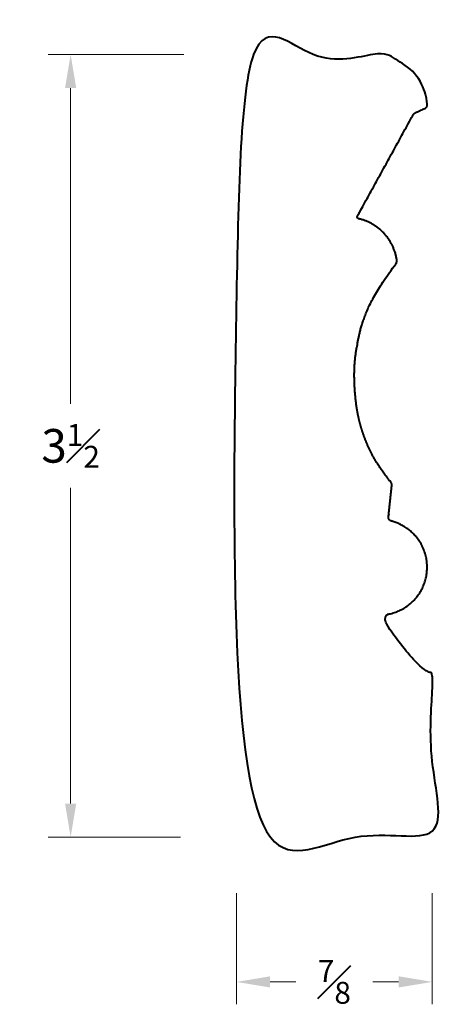
# Model space of a CAD drawing. Units: inches. Extents: x 0.83 to 2.72, y 0.69 to 5.09.
import ezdxf

# ---------------------------------------------------------------- set-up
doc = ezdxf.new("R2010")
doc.units = ezdxf.units.IN
doc.header["$MEASUREMENT"] = 0
doc.layers.get('0').update_dxf_attribs({"lineweight": 40})
doc.dimstyles.new('small trim', dxfattribs={"dimscale": 0, "dimtxt": 0.15, "dimasz": 0.15, "dimexe": 0.1, "dimexo": 0.25, "dimgap": 0.09, "dimtad": 0, "dimtih": 1, "dimtoh": 1, "dimdec": 4, "dimzin": 0, "dimdsep": 46, "dimlunit": 5, "dimtxsty": 'Standard', "dimcen": 0.09, "dimdle": 0.25, "dimclrd": 252, "dimclre": 252, "dimclrt": 256, "dimadec": 0, "dimazin": 0, "dimtfac": 0.65, "dimtdec": 4, "dimtmove": 2, "dimatfit": 1, "dimfxl": 1, "dimfrac": 1, "dimtolj": 1, "dimtzin": 0, "dimlwd": 9, "dimlwe": 9, "dimarcsym": 0})

# ---------------------------------------------------------------- blocks, each defined once
blk = doc.blocks.new('*D7202')
at = {"color": 252, "lineweight": 9, "transparency": 16777216}
for p, q in [((1.5599, 4.9336), (0.9545, 4.9336)), ((1.0545, 4.7836), (1.0545, 3.3739)), ((1.0545, 1.5892), (1.0545, 2.9989)), ((1.5444, 1.4392), (0.9545, 1.4392))]:
    blk.add_line(p, q, dxfattribs=at)
at = {"color": 252, "transparency": 16777216}
for points in [[(1.0295, 4.7836), (1.0795, 4.7836), (1.0545, 4.9336)], [(1.0295, 1.5892), (1.0795, 1.5892), (1.0545, 1.4392)]]:
    blk.add_solid(points, dxfattribs=at)
at = {"layer": 'Defpoints', "color": 0, "transparency": 16777216}
for p in [(1.0545, 4.9336), (1.8099, 4.9336), (1.7944, 1.4392)]:
    blk.add_point(p, dxfattribs=at)
at = {"transparency": 16777216, "insert": (1.0545, 3.1864), "char_height": 0.15, "attachment_point": 5}
blk.add_mtext('\\A1;3{\\H0.65x;\\S1#2;}', dxfattribs=at)
blk = doc.blocks.new('*D7201')
at = {"color": 252, "lineweight": 9, "transparency": 16777216}
for p, q in [((1.7944, 1.1892), (1.7944, 0.693)), ((2.6679, 1.1892), (2.6679, 0.693)), ((1.9444, 0.793), (2.0599, 0.793)), ((2.5179, 0.793), (2.4024, 0.793))]:
    blk.add_line(p, q, dxfattribs=at)
at = {"color": 252, "transparency": 16777216}
for points in [[(1.9444, 0.818), (1.9444, 0.768), (1.7944, 0.793)], [(2.5179, 0.818), (2.5179, 0.768), (2.6679, 0.793)]]:
    blk.add_solid(points, dxfattribs=at)
at = {"layer": 'Defpoints', "color": 0, "transparency": 16777216}
for p in [(1.7944, 1.4392), (2.6679, 1.4392), (2.6679, 0.793)]:
    blk.add_point(p, dxfattribs=at)
at = {"transparency": 16777216, "insert": (2.2311, 0.793), "char_height": 0.15, "attachment_point": 5}
blk.add_mtext('\\A1;{\\H0.65x;\\S7#8;}', dxfattribs=at)

msp = doc.modelspace()

# ---------------------------------------------------------------- linework, layer by layer
msp.add_rational_spline([(2.50493, 3.99784), (2.37947, 3.83368), (2.32872, 3.64247), (2.31568, 3.50593), (2.32947, 3.33644), (2.36537, 3.21369), (2.41772, 3.10519), (2.48389, 3.02262), (2.48672, 3.01908), (2.488, 3.01473), (2.48752, 3.01022), (2.48254, 2.96308), (2.47756, 2.91594), (2.47258, 2.8688), (2.47166, 2.86004), (2.47667, 2.8528), (2.4852, 2.85058), (2.58571, 2.82452), (2.648, 2.74144), (2.64484, 2.63765), (2.64167, 2.53386), (2.57444, 2.45473), (2.47253, 2.43483), (2.46759, 2.43387), (2.46351, 2.43093), (2.46102, 2.42656), (2.45854, 2.42218), (2.45811, 2.41717), (2.45981, 2.41244), (2.49563, 2.31274), (2.56351, 2.2314), (2.65519, 2.17831), (2.66324, 2.17365), (2.66789, 2.16559), (2.66789, 2.15628), (2.66789, 1.91726), (2.66789, 1.67823), (2.66789, 1.43921), (2.37672, 1.43921), (2.08556, 1.43921), (1.79439, 1.43921), (1.79439, 2.60399), (1.79439, 3.76877), (1.79439, 4.93356), (1.99929, 4.93356), (2.2042, 4.93356), (2.40911, 4.93356), (2.54112, 4.9322), (2.6369, 4.84133), (2.64519, 4.70957), (2.64565, 4.70228), (2.64188, 4.69603), (2.63523, 4.69303), (2.62141, 4.6868), (2.60759, 4.68056), (2.59377, 4.67433), (2.5887, 4.67204), (2.58461, 4.66826), (2.58193, 4.66338), (2.49941, 4.51314), (2.41689, 4.36291), (2.33437, 4.21267), (2.33306, 4.2103), (2.33295, 4.20759), (2.33406, 4.20512), (2.33517, 4.20265), (2.33726, 4.20093), (2.3399, 4.20032), (2.43175, 4.17918), (2.49574, 4.10999), (2.50966, 4.01678), (2.51066, 4.01), (2.509, 4.00335), (2.50493, 3.99784)], [1, 1, 1, 1, 1, 1, 1, 1, 0.949842278632, 0.949842278632, 1, 1, 1, 1, 0.838403789543, 0.838403789543, 1, 0.854312725803, 0.854312725803, 1, 0.854312725803, 0.854312725803, 1, 0.93910385013, 0.93910385013, 1, 0.93910385013, 0.93910385013, 1, 0.959467070718, 0.959467070718, 1, 0.910892155521, 0.910892155521, 1, 1, 1, 1, 1, 1, 1, 1, 1, 1, 1, 1, 1, 0.82165601865, 0.82165601865, 1, 0.881697500426, 0.881697500426, 1, 1, 1, 1, 0.965660684728, 0.965660684728, 1, 1, 1, 1, 0.93019425988, 0.93019425988, 1, 0.93019425988, 0.93019425988, 1, 0.884250351937, 0.884250351937, 1, 0.949438743347, 0.949438743347, 1], degree=3, knots=[0, 0, 0, 0, 0.9846094, 1.9846094, 2.9846094, 3.9846094, 4.9633442, 4.9633442, 4.9633442, 5.74411, 5.74411, 5.74411, 6.74411, 6.74411, 6.74411, 8.1664286, 8.1664286, 8.1664286, 9.5139875, 9.5139875, 9.5139875, 10.8615464, 10.8615464, 10.8615464, 11.7230323, 11.7230323, 11.7230323, 12.5845183, 12.5845183, 12.5845183, 13.2855214, 13.2855214, 13.2855214, 14.331467, 14.331467, 14.331467, 15.331467, 15.331467, 15.331467, 16.331467, 16.331467, 16.331467, 17.331467, 17.331467, 17.331467, 18.331467, 18.331467, 18.331467, 19.8291324, 19.8291324, 19.8291324, 21.0389772, 21.0389772, 21.0389772, 22.0389772, 22.0389772, 22.0389772, 22.6836932, 22.6836932, 22.6836932, 23.6836932, 23.6836932, 23.6836932, 24.6071161, 24.6071161, 24.6071161, 25.530539, 25.530539, 25.530539, 26.7268506, 26.7268506, 26.7268506, 27.5107915, 27.5107915, 27.5107915, 27.5107915])

# ---------------------------------------------------------------- dimensions: what is measured, and where the dimension line sits
dim = msp.add_linear_dim(base=(1.0545065, 4.9335564), p1=(1.7943866, 1.4392056), p2=(1.8098654, 4.9335564), angle=270, dimstyle='small trim', override={"dimscale": 1, "dimpost": '\\X'})
dim.commit()
dim.dimension.update_dxf_attribs({"geometry": '*D7202', "text_midpoint": (1.0545065, 3.186381)})
dim = msp.add_linear_dim(base=(2.66789, 0.79295), p1=(1.79439, 1.43921), p2=(2.66789, 1.43921), dimstyle='small trim', override={"dimscale": 1, "dimpost": '\\X'})
dim.commit()
dim.dimension.update_dxf_attribs({"geometry": '*D7201', "text_midpoint": (2.23114, 0.79295)})

doc.saveas('drawing.dxf')
